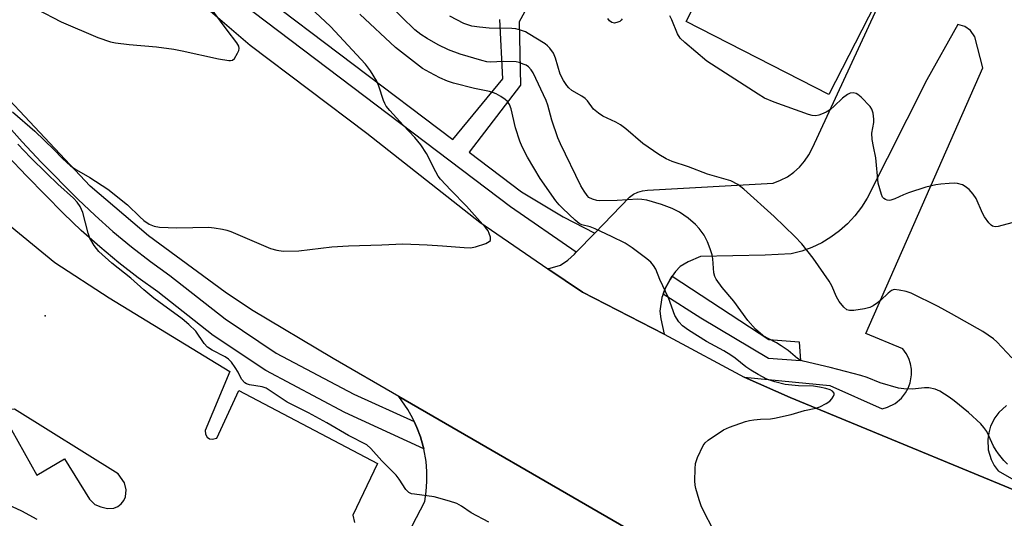
# Model space of a CAD drawing. Units: inches. Extents: x 1267766 to 1273766, y 537451 to 541452.
# Drawn here: x 1271044 to 1271311, y 538789 to 538924 of the extents above; entities that cross this region are included whole.
import ezdxf

# ---------------------------------------------------------------- set-up
doc = ezdxf.new("R2010")
doc.units = ezdxf.units.IN
doc.header["$MEASUREMENT"] = 0
for name, color, linetype in [('BLDG-Footprint', 5, 'Continuous'), ('ELEV-Spot Elevation', 7, 'Continuous'), ('TRANS-Parking Lot', 4, 'Continuous'), ('TRANS-Road', 130, 'Continuous'), ('TRANS-Street Sidewalk', 7, 'Continuous'), ('Undefined', 1, 'Continuous')]:
    doc.layers.add(name, color=color, linetype=linetype)

msp = doc.modelspace()

# ---------------------------------------------------------------- linework, layer by layer
at = {"layer": 'BLDG-Footprint', "elevation": 489.47}
msp.add_lwpolyline([(1271250.94, 538951.81), (1271261.25, 538946.54), (1271265.25, 538954.36), (1271267.75, 538959.26), (1271275.74, 538955.18), (1271286.8, 538949.52), (1271263.46, 538903.86), (1271224.73, 538923.66), (1271244.33, 538962), (1271253.7, 538957.2)], close=True, dxfattribs=at)
at = {"layer": 'ELEV-Spot Elevation'}
msp.add_point((1271050.6, 538843.7, 479.3), dxfattribs=at)
at = {"layer": 'TRANS-Parking Lot'}
msp.add_lwpolyline([(1271311.65, 538819.31), (1271309.6, 538817.45), (1271308.49, 538815.97), (1271307.36, 538813.71), (1271306.84, 538811.93), (1271306.59, 538810.1), (1271306.74, 538807.34), (1271307.51, 538804.68), (1271308.36, 538803.04), (1271309.42, 538801.55), (1271330.48, 538789.42), (1271252.89, 538821.56), (1271240.41, 538827.04), (1271263.74, 538824.82), (1271277.95, 538818.48), (1271279.4, 538818.89), (1271281.42, 538819.92), (1271283.16, 538821.37), (1271284.27, 538822.75), (1271285, 538824.07), (1271285.53, 538825.48), (1271285.92, 538827.71), (1271285.89, 538829.22), (1271285.63, 538830.71), (1271285.15, 538832.15), (1271284.46, 538833.49), (1271283.54, 538834.75), (1271273.49, 538838.95), (1271305.29, 538911.07), (1271303.07, 538919.5), (1271301.86, 538921.27), (1271300.39, 538922.33), (1271298.42, 538922.89), (1271290.04, 538907.84), (1271273.8, 538875.71), (1271272.28, 538873.22), (1271270.52, 538870.89), (1271268.54, 538868.75), (1271266.36, 538866.8), (1271264.01, 538865.08), (1271261.49, 538863.56), (1271258.83, 538862.29), (1271256.06, 538861.31), (1271253.2, 538860.6), (1271246.15, 538860.18), (1271228.59, 538859.83), (1271225.22, 538858.35), (1271223.1, 538857.1), (1271221.8, 538855.78), (1271220.92, 538854.48), (1271220.35, 538853.57), (1271219.02, 538851.16), (1271218.44, 538849.63), (1271218.08, 538848.67), (1271217.58, 538845.01), (1271217.78, 538842.9), (1271218.7, 538838.74), (1271196.51, 538850.11), (1271187.14, 538856.5), (1271190.55, 538857.44), (1271192.52, 538858.87), (1271194.36, 538860.46), (1271194.86, 538860.98), (1271199.91, 538866.22), (1271209.28, 538875.96), (1271210.37, 538876.75), (1271211.57, 538877.34), (1271212.87, 538877.72), (1271214.2, 538877.86), (1271248.36, 538879.77), (1271250.32, 538880.54), (1271252.17, 538881.53), (1271253.89, 538882.74), (1271255.45, 538884.14), (1271256.84, 538885.73), (1271258.02, 538887.46), (1271258.99, 538889.33), (1271286.8, 538949.52)], dxfattribs=at)
for points in [[(1271034.93, 538873.19, 0), (1271053.26, 538858.18, 0), (1271068.05, 538848.6, 0), (1271100.8, 538828.54, 0), (1271094.12, 538812.52, 0), (1271094.17, 538811.54, 0), (1271094.66, 538810.7, 0), (1271095.26, 538810.32, 0), (1271095.94, 538810.15, 0), (1271097.28, 538810.49, 0), (1271103.24, 538823.41, 0), (1271140.85, 538803.61, 0), (1271134.19, 538789.53, 0), (1271134.6, 538787.51, 0)], [(1271150.27, 538786.61, 0), (1271153.75, 538793.29, 0), (1271154.13, 538795.98, 0), (1271154.31, 538798.69, 0), (1271154.28, 538801.4, 0), (1271154.05, 538804.11, 0), (1271153.43, 538807.53, 0), (1271153.27, 538808.22, 0), (1271152.54, 538810.84, 0), (1271151.55, 538813.37, 0), (1271150.85, 538815, 0), (1271150.46, 538815.85, 0), (1271149.15, 538818.23, 0), (1271146.66, 538821.83, 0), (1271208.29, 538786.11, 0)]]:
    msp.add_polyline3d(points, dxfattribs=at)
msp.add_polyline3d([(1271070.43, 538800.73, 0), (1271042.26, 538818.38, 0), (1271041.09, 538818.24, 0), (1271040.2, 538817.5, 0), (1271039.73, 538816.98, 0), (1271039.77, 538815.77, 0), (1271048.41, 538800.44, 0), (1271055.89, 538804.82, 0), (1271062.66, 538793.93, 0), (1271064.15, 538792.43, 0), (1271065.71, 538791.8, 0), (1271067.57, 538791.36, 0), (1271069.29, 538791.48, 0), (1271070.35, 538791.94, 0), (1271071.29, 538792.62, 0), (1271071.99, 538793.53, 0), (1271072.48, 538794.54, 0), (1271072.6, 538796.45, 0), (1271072.21, 538798.34, 0)], close=True, dxfattribs=at)
at = {"layer": 'TRANS-Road'}
for points in [[(1271036.47, 538984.82), (1271051.86, 538966.6), (1271067.67, 538950.48), (1271106.3, 538917.28), (1271137.96, 538893.36), (1271168.63, 538869.13), (1271187.14, 538856.5), (1271196.51, 538850.11), (1271218.7, 538838.74), (1271219.91, 538838.12), (1271240.41, 538827.04), (1271252.89, 538821.56), (1271330.48, 538789.42)], [(1271208.29, 538786.11), (1271146.66, 538821.83), (1271128.84, 538832.16), (1271106.62, 538845.36), (1271099.48, 538850.1), (1271078.7, 538865.47), (1271062.83, 538878.97), (1271023.01, 538921.35)]]:
    msp.add_lwpolyline(points, dxfattribs=at)
at = {"layer": 'TRANS-Street Sidewalk'}
for points in [[(1271107.22, 538932.66), (1271161.33, 538891.61), (1271174.91, 538908.08), (1271174.07, 538924.2)], [(1271182.68, 538929.81), (1271179.33, 538923.61), (1271179.68, 538906.41), (1271165.8, 538888.21), (1271179.96, 538877.44), (1271191.33, 538870.62), (1271199.91, 538866.22), (1271194.86, 538860.98), (1271177, 538873.29), (1271104.06, 538928.61)], [(1271039.31, 538896.72), (1271044.35, 538891.02), (1271049.58, 538885.49), (1271059.51, 538875.45), (1271064.19, 538870.94), (1271069.04, 538866.6), (1271074.04, 538862.44), (1271079.2, 538858.47), (1271084.49, 538854.69), (1271099.54, 538842.87), (1271113.4, 538833.55), (1271134.42, 538822.44), (1271150.85, 538815), (1271151.55, 538813.37), (1271152.54, 538810.84), (1271153.27, 538808.22), (1271153.43, 538807.53), (1271131.99, 538817.48), (1271110.56, 538828.81), (1271096.29, 538838.4), (1271081.18, 538850.27), (1271075.91, 538854.04), (1271070.59, 538858.13), (1271065.43, 538862.42), (1271060.44, 538866.89), (1271055.61, 538871.54), (1271045.63, 538881.63), (1271040.28, 538887.3)]]:
    msp.add_lwpolyline(points, dxfattribs=at)
msp.add_lwpolyline([(1271218.44, 538849.63), (1271219.02, 538851.16), (1271220.35, 538853.57), (1271220.92, 538854.48), (1271247.17, 538837.25), (1271255.41, 538836.66), (1271255.76, 538831.52), (1271247.05, 538832.12), (1271228.65, 538843.1)], close=True, dxfattribs=at)
at = {"layer": 'Undefined'}
for points, elevation in [([(1271048.4, 538927.02), (1271054.94, 538923.6), (1271064.94, 538919.35), (1271068.38, 538918.18), (1271069.77, 538917.91), (1271073.45, 538917.44), (1271080.88, 538916.83), (1271085.53, 538916.19), (1271087.86, 538915.75), (1271097.7, 538913.58), (1271100.47, 538913.13), (1271100.99, 538913.13), (1271101.46, 538913.23), (1271102.02, 538913.66), (1271102.87, 538915.06), (1271103.18, 538915.83), (1271103.3, 538916.34), (1271103.24, 538916.97), (1271102.7, 538917.94), (1271100.03, 538921.36), (1271094.88, 538928.35)], 478), ([(1271311.93, 538803.42), (1271310.96, 538804.44), (1271309.51, 538806.17), (1271308.85, 538807.08), (1271308.15, 538808.28), (1271306.3, 538812.24), (1271305.55, 538813.33), (1271304.69, 538814.34), (1271301.36, 538817.42), (1271297.49, 538820.59), (1271296.08, 538821.64), (1271293.61, 538823.2), (1271292.3, 538823.79), (1271290.61, 538824.16), (1271289.44, 538824.15), (1271286.17, 538823.81), (1271283.81, 538823.85), (1271282.36, 538824.05), (1271277.37, 538825.46), (1271273.87, 538826.94), (1271272.15, 538827.53), (1271263.79, 538829.69), (1271256.5, 538831.4), (1271255.68, 538831.7), (1271254.93, 538832.11), (1271252.36, 538834.3), (1271250.47, 538835.6), (1271249.24, 538836.33), (1271246.75, 538837.61), (1271245.51, 538838.39), (1271243.56, 538840.08), (1271241.45, 538842.4), (1271237.64, 538847.73), (1271234.51, 538851.39), (1271232.81, 538853.65), (1271232.44, 538854.38), (1271232.16, 538855.37), (1271231.92, 538859.18), (1271231.75, 538860.32), (1271231.24, 538861.95), (1271230.51, 538863.81), (1271229.55, 538865.62), (1271228.18, 538867.47), (1271227.21, 538868.53), (1271225.21, 538870.26), (1271222.91, 538871.85), (1271220.9, 538872.87), (1271217.99, 538874.01), (1271214.02, 538875.12), (1271212.68, 538875.35), (1271211.57, 538875.44), (1271205.95, 538875.02), (1271201.23, 538874.96), (1271200.39, 538875.06), (1271199.3, 538875.39), (1271198.3, 538875.91), (1271197.8, 538876.38), (1271196.98, 538877.55), (1271196.12, 538879.06), (1271190.53, 538890.43), (1271189.87, 538892.08), (1271188.25, 538896.87), (1271187.14, 538900.97), (1271186.7, 538902.24), (1271183.12, 538909.71), (1271182.56, 538910.61), (1271181.88, 538911.35), (1271181.24, 538911.79), (1271180.45, 538912.15), (1271179.35, 538912.53), (1271178.51, 538912.7), (1271175.05, 538912.79), (1271171.43, 538912.65), (1271170.56, 538912.75), (1271169.2, 538913.08), (1271163.34, 538914.85), (1271160.17, 538916), (1271157.32, 538917.36), (1271154.32, 538919.06), (1271152.67, 538920.15), (1271151.04, 538921.44), (1271143.98, 538928.28)], 484), ([(1271041.77, 538899.14), (1271047.82, 538893.92), (1271052.96, 538888.88), (1271055.3, 538886.47), (1271057.54, 538884.5), (1271059.16, 538883.36), (1271062.74, 538881.27), (1271067.65, 538878.11), (1271073.03, 538873.87), (1271076.29, 538870.61), (1271077.38, 538869.63), (1271078.85, 538868.64), (1271080.19, 538868.05), (1271081.64, 538867.84), (1271086.4, 538867.59), (1271095.06, 538867.78), (1271096.51, 538867.63), (1271098.81, 538867.23), (1271099.94, 538866.98), (1271101.05, 538866.61), (1271111.83, 538862), (1271113.54, 538861.53), (1271115.26, 538861.32), (1271119.51, 538861.35), (1271128.51, 538862.42), (1271132.98, 538862.72), (1271142.09, 538862.98), (1271147.73, 538863.25), (1271154.37, 538863.01), (1271158.55, 538862.76), (1271164.41, 538862.26), (1271166.09, 538862.23), (1271167.5, 538862.46), (1271170.29, 538863.39), (1271171.24, 538863.87), (1271171.53, 538864.19), (1271171.59, 538864.38), (1271171.55, 538865.06), (1271171.23, 538866.06), (1271170.88, 538866.8), (1271170.24, 538867.7), (1271165.08, 538873.56), (1271160.78, 538877.85), (1271158, 538880.87), (1271157.39, 538881.69), (1271156.69, 538882.84), (1271154.21, 538887.83), (1271152.6, 538890.18), (1271151.01, 538892.18), (1271147.8, 538895.51), (1271144.2, 538899.53), (1271143.27, 538900.68), (1271142.84, 538901.4), (1271142.51, 538902.19), (1271141.26, 538906.12), (1271140.72, 538907.48), (1271139.01, 538910.26), (1271137.6, 538912.13), (1271128.09, 538922.35), (1271122.61, 538927.51)], 480), ([(1271231.69, 538786.38), (1271229.74, 538790.02), (1271228.76, 538792.07), (1271228.19, 538793.72), (1271227.31, 538796.81), (1271227.14, 538797.66), (1271227.08, 538798.84), (1271227.14, 538802.11), (1271227.26, 538803.58), (1271227.48, 538804.43), (1271227.81, 538805.25), (1271229.34, 538808.47), (1271229.82, 538809.18), (1271230.68, 538809.95), (1271234.84, 538812.73), (1271236.43, 538813.43), (1271240.79, 538814.97), (1271241.91, 538815.26), (1271243.07, 538815.43), (1271244.84, 538815.59), (1271247.6, 538815.7), (1271248.72, 538815.86), (1271253.21, 538816.92), (1271256.81, 538817.98), (1271259.87, 538818.65), (1271260.95, 538819), (1271262.75, 538819.87), (1271263.69, 538820.51), (1271264.25, 538821.16), (1271264.69, 538821.86), (1271264.87, 538822.32), (1271264.88, 538822.73), (1271264.46, 538823.21), (1271263.75, 538823.59), (1271262.64, 538823.94), (1271260.92, 538824.32), (1271259.24, 538824.56), (1271255.16, 538824.65), (1271251.61, 538825.08), (1271248.74, 538825.75), (1271246.64, 538826.53), (1271244.25, 538827.76), (1271242.21, 538828.92), (1271240.88, 538829.87), (1271238, 538832.18), (1271236.84, 538832.99), (1271234.9, 538834.18), (1271230.23, 538836.75), (1271225.29, 538839.83), (1271223.68, 538841.03), (1271222.72, 538842.1), (1271221.65, 538843.82), (1271219.93, 538848.61), (1271217.57, 538853.58), (1271216.44, 538856.38), (1271215.86, 538857.39), (1271215.08, 538858.26), (1271214.01, 538859.19), (1271210.07, 538862.18), (1271208.11, 538863.46), (1271204.46, 538865.3), (1271200, 538867.33), (1271198.61, 538867.87), (1271196.35, 538868.47), (1271195.65, 538868.82), (1271194.54, 538869.7), (1271191.16, 538872.84), (1271190.17, 538873.85), (1271189.26, 538874.92), (1271185.05, 538881.06), (1271181.65, 538886.82), (1271180.16, 538889.61), (1271179.49, 538891.21), (1271178.38, 538894.83), (1271177.21, 538899.94), (1271176.72, 538901.12), (1271176.15, 538901.92), (1271175.51, 538902.47), (1271174.33, 538903.29), (1271173.09, 538904.03), (1271172.33, 538904.36), (1271171.3, 538904.66), (1271167.18, 538905.5), (1271161.51, 538906.96), (1271159.84, 538907.5), (1271157.82, 538908.43), (1271155.04, 538909.82), (1271153.1, 538910.96), (1271145.73, 538916.61), (1271136.08, 538925.69)], 482), ([(1271313.13, 538832.29), (1271309.03, 538836.66), (1271308.15, 538837.44), (1271306.73, 538838.49), (1271305.24, 538839.45), (1271296.77, 538844.29), (1271293.08, 538846.27), (1271285.82, 538849.85), (1271284.47, 538850.29), (1271282.53, 538850.73), (1271281.19, 538850.84), (1271280.46, 538850.58), (1271279.57, 538849.91), (1271277.58, 538847.98), (1271276.67, 538847.22), (1271275.46, 538846.4), (1271274.53, 538845.98), (1271273.09, 538845.58), (1271270.19, 538845.15), (1271269.07, 538845.12), (1271268.34, 538845.33), (1271267.53, 538846.03), (1271266.27, 538847.58), (1271265.55, 538848.85), (1271264.26, 538851.86), (1271263.52, 538853.12), (1271259.22, 538859.38), (1271256.13, 538863.24), (1271254.24, 538865.23), (1271248.61, 538870.74), (1271240.34, 538878.18), (1271238.74, 538879.42), (1271236.78, 538880.42), (1271230.45, 538882.2), (1271225.31, 538884.17), (1271220.88, 538885.62), (1271219.29, 538886.34), (1271217.29, 538887.53), (1271212.96, 538890.56), (1271208.28, 538894.52), (1271206.88, 538895.61), (1271205.59, 538896.33), (1271202.09, 538897.97), (1271200.85, 538898.75), (1271199.54, 538899.89), (1271197.86, 538902.12), (1271197.3, 538902.73), (1271196.38, 538903.39), (1271193.67, 538904.99), (1271192.82, 538905.69), (1271192.26, 538906.33), (1271191.37, 538907.71), (1271190.51, 538909.43), (1271189.17, 538913.77), (1271188.64, 538915.06), (1271187.64, 538916.43), (1271187.06, 538917.06), (1271186.39, 538917.61), (1271181.82, 538920.48), (1271181.04, 538920.87), (1271179.75, 538921.34), (1271178.42, 538921.69), (1271177.33, 538921.83), (1271171.16, 538921.92), (1271168.55, 538922.12), (1271166.49, 538922.47), (1271164.36, 538923.2), (1271160.52, 538925.13)], 486), ([(1271207.33, 538924.44), (1271207.02, 538924.04), (1271206.64, 538923.72), (1271206.18, 538923.48), (1271205.2, 538923.27), (1271204.52, 538923.47), (1271203.91, 538923.91), (1271203.38, 538924.49)], 488), ([(1271313.1, 538868.98), (1271309.38, 538867.95), (1271308.59, 538867.88), (1271307.89, 538868.08), (1271307.48, 538868.39), (1271306.9, 538868.99), (1271305.71, 538870.6), (1271305.18, 538871.63), (1271303.41, 538875.59), (1271302.65, 538876.78), (1271301.5, 538878), (1271300.44, 538878.9), (1271299.71, 538879.27), (1271298.36, 538879.64), (1271297.52, 538879.74), (1271296.12, 538879.71), (1271293.86, 538879.53), (1271292.49, 538879.31), (1271289.78, 538878.64), (1271285.1, 538877.15), (1271283.75, 538876.64), (1271281.37, 538875.52), (1271280.31, 538875.12), (1271279.79, 538875.04), (1271279.29, 538875.11), (1271278.82, 538875.3), (1271278.39, 538875.57), (1271278.05, 538875.95), (1271277.7, 538876.69), (1271276.85, 538879.75), (1271276.19, 538886.68), (1271275.53, 538889.73), (1271275.22, 538891.66), (1271275.14, 538893.33), (1271275.61, 538896.28), (1271275.69, 538897.17), (1271275.47, 538898.83), (1271275.11, 538899.88), (1271274.63, 538900.58), (1271272.2, 538903.16), (1271271.34, 538903.9), (1271270.87, 538904.16), (1271270.08, 538904.28), (1271269.27, 538904.19), (1271268.49, 538903.9), (1271267.14, 538902.89), (1271264.91, 538900.72), (1271263.86, 538899.82), (1271262.73, 538899.08), (1271261.48, 538898.52), (1271260.71, 538898.26), (1271259.92, 538898.1), (1271258.9, 538898.16), (1271257.88, 538898.39), (1271248.6, 538901.75), (1271245.98, 538902.85), (1271244.2, 538903.91), (1271230.29, 538912.95), (1271224.32, 538917.95), (1271223.02, 538919.17), (1271222.31, 538920.32), (1271220.77, 538924.19), (1271220.26, 538925.25)], 488), ([(1271171.09, 538787.61), (1271166.29, 538790.18), (1271163.65, 538792.01), (1271162.38, 538792.7), (1271160.45, 538793.35), (1271156.24, 538794.55), (1271150.93, 538795.21), (1271150.09, 538795.38), (1271149.34, 538795.68), (1271148.58, 538796.47), (1271146.75, 538799.35), (1271145.94, 538800.41), (1271142.01, 538804.32), (1271139.1, 538807.68), (1271138.01, 538808.61), (1271133.02, 538811.17), (1271127.14, 538814.59), (1271122.1, 538817.38), (1271116.37, 538820.21), (1271110.65, 538824.06), (1271109.6, 538824.44), (1271106.14, 538824.95), (1271105.34, 538825.23), (1271104.88, 538825.51), (1271103.98, 538826.52), (1271103, 538828.37), (1271102.22, 538829.64), (1271101.21, 538831.11), (1271100.44, 538831.98), (1271099.52, 538832.61), (1271095.98, 538834.4), (1271094.68, 538835.22), (1271093.8, 538836.21), (1271091.56, 538839.58), (1271089.65, 538841.4), (1271087.85, 538842.92), (1271081.45, 538847.48), (1271080.11, 538848.52), (1271077.42, 538850.78), (1271073.9, 538853.98), (1271068.77, 538858.02), (1271065.18, 538861.22), (1271063.97, 538862.81), (1271062.8, 538864.78), (1271062.34, 538866.15), (1271060.86, 538871.77), (1271060.13, 538873.39), (1271059.36, 538874.59), (1271058.28, 538875.73), (1271054.09, 538879.49), (1271051.05, 538882.36), (1271046.67, 538886.75), (1271043.19, 538890.4)], 480), ([(1271048.49, 538788.33), (1271044.29, 538790.66), (1271039.41, 538792.87)], 478)]:
    msp.add_lwpolyline(points, dxfattribs=dict(at, elevation=elevation))

doc.saveas('drawing.dxf')
